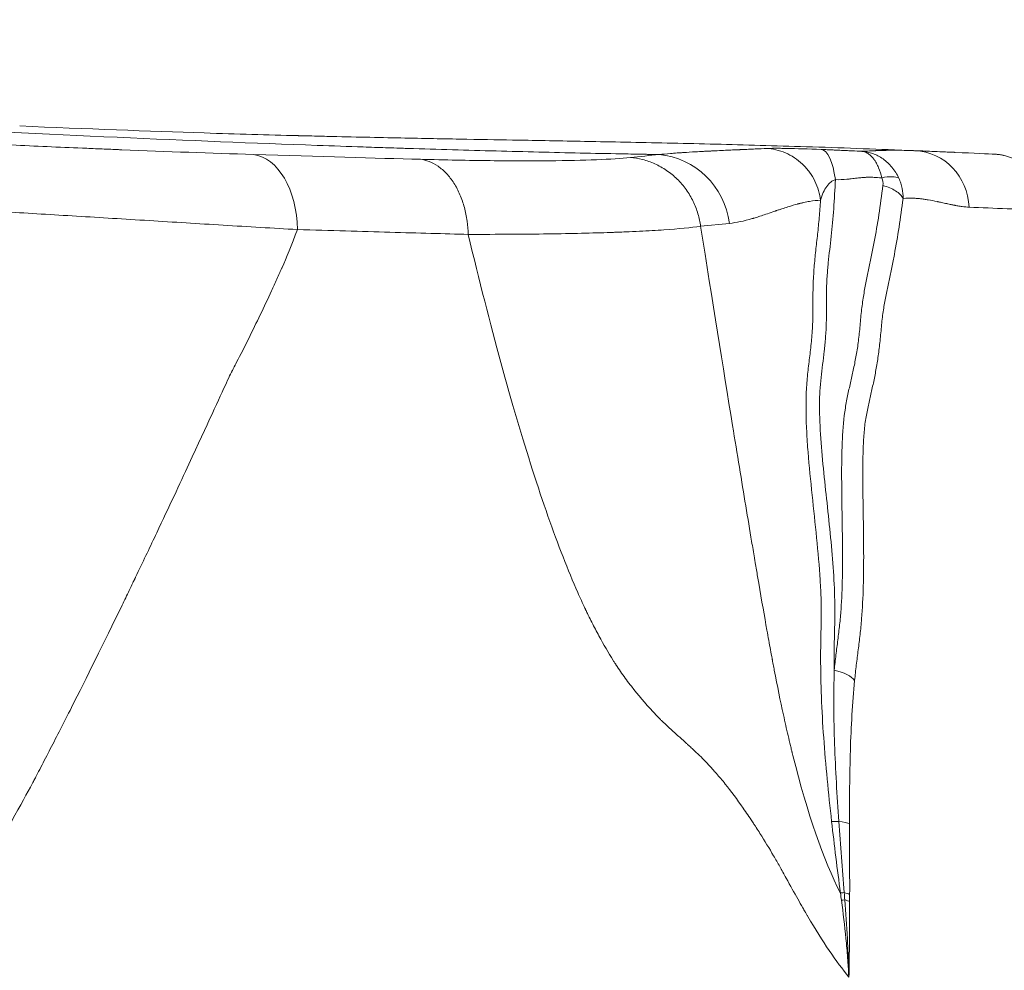
# Model space of a CAD drawing. Extents: x 29 to 12629, y -33 to 8877.
# Drawn here: x 4733 to 4890, y 3867 to 4019 of the extents above; entities that cross this region are included whole.
import ezdxf
from ezdxf import colors
from ezdxf.entities.mleader import LeaderData, LeaderLine
from ezdxf.math import Vec2, Vec3

# ---------------------------------------------------------------- set-up
doc = ezdxf.new("R2010")
doc.units = 0
doc.header["$MEASUREMENT"] = 0
doc.header["$PDMODE"] = 1
doc.layers.get('0').update_dxf_attribs({"linetype": 'CONTINUOUS'})
doc.layers.get('DefPoints').update_dxf_attribs({"linetype": 'CONTINUOUS'})
for name, color, linetype, lineweight in [('FRAM3', 1, 'CONTINUOUS', 50), ('外形線', 7, 'CONTINUOUS', 18), ('寸法線', 3, 'CONTINUOUS', 18), ('文字引出', 4, 'CONTINUOUS', 18)]:
    doc.layers.add(name, color=color, linetype=linetype, lineweight=lineweight)
doc.styles.get("Standard").update_dxf_attribs({"font": 'TXT.SHX', "bigfont": 'bigfont.shx'})
doc.dimstyles.new('30ベース', dxfattribs={"dimscale": 30, "dimtxt": 3, "dimasz": 3, "dimexe": 0, "dimexo": 1, "dimgap": 1, "dimtad": 3, "dimdec": 0, "dimdsep": 46, "dimtxsty": 'Standard', "dimblk": 'DOTSMALL', "dimcen": 0, "dimclrd": 256, "dimclre": 256, "dimclrt": 7, "dimadec": 3, "dimazin": 2, "dimtfac": 1, "dimtdec": 0, "dimtix": 1, "dimtmove": 2, "dimatfit": 2, "dimldrblk": 'OPEN', "dimfxl": 0, "dimtolj": 1, "dimlwd": -1, "dimlwe": -1, "dimarcsym": 0})

# ---------------------------------------------------------------- blocks, each defined once
blk = doc.blocks.new('_DotSmall')
at = {"layer": 'FRAM3', "color": 0, "const_width": 0.5}
blk.add_lwpolyline([(-0.0625, 0, 1), (0.0625, 0, 1)], format="xyb", close=True, dxfattribs=at)
blk = doc.blocks.new('*D11')
at = {"layer": 'DefPoints', "color": 0}
for p in [(6142.53, 4715.39), (2126.64, 2618.12), (6142.53, 2618.64)]:
    blk.add_point(p, dxfattribs=at)
at = {"layer": '寸法線'}
for p, q in [((2126.64, 2648.12), (2126.64, 4715.39)), ((2126.64, 4715.39), (6142.53, 4715.39)), ((6142.53, 2648.64), (6142.53, 4715.39))]:
    blk.add_line(p, q, dxfattribs=at)
at = {"layer": '寸法線', "xscale": 90, "yscale": 90, "zscale": 90, "rotation": 180}
blk.add_blockref('_DotSmall', (2126.64, 4715.39), dxfattribs=at)
at = {"layer": '寸法線', "xscale": 90, "yscale": 90, "zscale": 90}
blk.add_blockref('_DotSmall', (6142.53, 4715.39), dxfattribs=at)
at = {"layer": '寸法線', "color": 7, "insert": (4134.59, 4790.39), "char_height": 90, "attachment_point": 5}
blk.add_mtext('\\A1;4016', dxfattribs=at)
blk = doc.blocks.new('_OPEN')
at = {"color": 0, "linetype": 'ByBlock'}
for p, q in [((-1, 0.1667), (0, 0)), ((0, 0), (-1, -0.1667)), ((0, 0), (-1, 0))]:
    blk.add_line(p, q, dxfattribs=at)

msp = doc.modelspace()

# ---------------------------------------------------------------- linework, layer by layer
at = {"layer": '外形線', "extrusion": (0, 1, 0)}
for p, q in [((4796.157, 3998.27), (4796.14, 3998.272)), ((4796.517, 3998.26), (4796.535, 3998.259)), ((4840.663, 3995.436), (4840.663, 3995.436)), ((4840.685, 3995.422), (4840.685, 3995.422)), ((4868.006, 3993.674), (4867.997, 3993.674)), ((4868.096, 3993.681), (4868.105, 3993.68)), ((4873.556, 3993.331), (4873.556, 3993.331)), ((4873.562, 3993.318), (4873.562, 3993.318)), ((4883.906, 3992.399), (4883.899, 3992.4)), ((4883.909, 3992.392), (4883.902, 3992.393)), ((4846.378, 3986.331), (4841.779, 3985.859))]:
    msp.add_line(p, q, dxfattribs=at)
at = {"layer": '外形線'}
for centre, major_axis, ratio, start_param, end_param in [((4860.604, 3988.631), (0.375, 9.518), 0.3066684, -1.0421383, -0.0258857), ((4875.657, 3988.429), (0.621, 9.504), 0.9489251, -1.4576613, 0.0218849), ((4769.479, 3984.677), (-0.297, -12.7), 0.6177831, 1.6378422, 3.0749471), ((4834.246, 3984.671), (-1.289, 12.634), 0.9641194, -1.5377232, -0.1778993), ((4890.01, 3993.178), (-5.516, 2.026), 0.6684976, -1.3645545, -1.1326849), ((4861.851, 3913.012), (4.74, -0.462), 0.4352403, 0.3385287, 1.3399438), ((4861.047, 3890.095), (4.762, -0.001), 0.1685313, 0.3175897, 0.9386257), ((4671.28, 3852.88), (-27.991, 198.346), 0.971735, -1.5805601, -1.5747104), ((4862.112, 3878.947), (3.718, -0.097), 0.1844249, 0.3607043, 0.7969852), ((4566.391, 3857.216), (-223.061, 200.737), 0.9940665, -2.3356456, -2.3317238), ((4861.073, 3877.695), (4.762, -0.015), 0.1754903, 0.321205, 0.6678667)]:
    msp.add_ellipse(centre, major_axis=major_axis, ratio=ratio, start_param=start_param, end_param=end_param, dxfattribs=at)
at = {"layer": '外形線', "extrusion": (-2.22045e-16, -4.28327e-30, -1)}
msp.add_ellipse((4865.738, 3891.172), major_axis=(3.155, 0.353), ratio=0.0867777, start_param=2.2172608, end_param=2.8637164, dxfattribs=at)
at = {"layer": '外形線', "extrusion": (-3.09576e-16, 3.53748e-16, -1)}
msp.add_ellipse((4866.46, 3879.624), major_axis=(2.449, 0.327), ratio=0.0123478, start_param=2.3610714, end_param=2.8334117, dxfattribs=at)
at = {"layer": '外形線', "extrusion": (-2.22045e-16, -2.8097e-29, -1)}
msp.add_ellipse((4867.308, 3878.537), major_axis=(3.149, 0.404), ratio=0.0089361, start_param=2.4858781, end_param=2.8603826, dxfattribs=at)
at = {"layer": '外形線'}
for points, knots in [([(4835.132, 3997.326), (4834.627, 3997.338), (4833.906, 3997.35), (4833.065, 3997.365), (4832.705, 3997.372), (4832.57, 3997.374), (4832.552, 3997.374), (4832.519, 3997.375), (4832.47, 3997.376), (4832.355, 3997.378), (4831.204, 3997.398), (4827.961, 3997.458), (4820.403, 3997.614), (4809.194, 3997.886), (4799.493, 3998.166), (4794.372, 3998.326), (4793.994, 3998.338), (4793.92, 3998.34), (4793.774, 3998.345), (4793.554, 3998.352), (4792.749, 3998.377), (4790.834, 3998.439), (4786.654, 3998.576), (4763.357, 3999.386), (4737.843, 4000.509), (4712.446, 4001.788)], [0.23081111, 0.23081111, 0.23081111, 0.23081111, 0.24176654, 0.24724426, 0.24998312, 0.24998312, 0.25032548, 0.25032548, 0.25066783, 0.25135255, 0.25272198, 0.27463284, 0.31845458, 0.40609805, 0.49374152, 0.49921923, 0.49921923, 0.50058866, 0.50058866, 0.50195809, 0.50469695, 0.51565238, 0.53756325, 0.58138498, 0.93195886, 0.93195886, 0.93195886, 0.93195886]), ([(4732.929, 4001.899), (4743.646, 4001.434), (4753.577, 4001.058), (4767.647, 4000.608), (4772.562, 4000.469), (4777.374, 4000.348)], [0, 0, 0, 0, 3.841503, 3.841503, 6.1167478, 6.1167478, 6.1167478, 6.1167478]), ([(4777.374, 4000.348), (4777.395, 4000.347), (4777.417, 4000.347), (4777.478, 4000.345), (4777.653, 4000.341), (4778.386, 4000.323), (4779.076, 4000.306), (4780.716, 4000.266), (4781.788, 4000.24), (4787.045, 4000.118), (4790.925, 4000.037), (4798.099, 3999.894), (4801.392, 3999.832), (4807.432, 3999.72), (4810.178, 3999.671), (4812.712, 3999.625), (4812.763, 3999.624), (4812.815, 3999.623)], [0.4997879, 0.4997879, 0.4997879, 0.4997879, 0.50010435, 0.50010435, 0.5005385, 0.5022751, 0.50922152, 0.50922152, 0.52311435, 0.52311435, 0.57868567, 0.57868567, 0.634257, 0.634257, 0.68982833, 0.68982833, 0.69098835, 0.69098835, 0.69098835, 0.69098835]), ([(4823.941, 3999.418), (4824.292, 3999.412), (4824.645, 3999.405), (4827.105, 3999.358), (4829.248, 3999.315), (4835.799, 3999.181), (4840.327, 3999.08), (4849.709, 3998.846), (4854.557, 3998.711), (4859.637, 3998.55)], [0.76852151, 0.76852151, 0.76852151, 0.76852151, 0.77318532, 0.77318532, 0.80097098, 0.80097098, 0.85654231, 0.85654231, 0.91135905, 0.91135905, 0.91135905, 0.91135905]), ([(4726.644, 3999.093), (4730.463, 3998.908), (4736.15, 3998.644), (4742.714, 3998.36), (4745.978, 3998.224), (4747.606, 3998.157), (4748.418, 3998.124), (4748.824, 3998.108), (4748.998, 3998.101), (4749.114, 3998.096), (4749.173, 3998.094), (4756.502, 3997.799), (4763.524, 3997.548), (4770.298, 3997.336)], [0, 0, 0, 0, 0.25, 0.375, 0.4375, 0.46875, 0.484375, 0.4921875, 0.4960938, 0.4960938, 0.5, 0.5, 1, 1, 1, 1]), ([(4835.132, 3997.326), (4835.672, 3997.384), (4836.276, 3997.44), (4837.281, 3997.523), (4837.635, 3997.551), (4838.191, 3997.592), (4838.38, 3997.605), (4838.67, 3997.625), (4838.816, 3997.635), (4838.99, 3997.647), (4839.077, 3997.652), (4839.121, 3997.655), (4839.143, 3997.657), (4839.154, 3997.657), (4839.159, 3997.658), (4839.162, 3997.658), (4839.164, 3997.658), (4839.625, 3997.688), (4840.237, 3997.725), (4841.371, 3997.789), (4841.785, 3997.811), (4842.46, 3997.847), (4842.694, 3997.859), (4843.059, 3997.877), (4843.244, 3997.887), (4843.467, 3997.898), (4843.58, 3997.903), (4843.629, 3997.905), (4843.662, 3997.907), (4843.679, 3997.908), (4844.704, 3997.957), (4845.584, 3997.998), (4846.719, 3998.048), (4847.067, 3998.064), (4847.542, 3998.084), (4847.693, 3998.091), (4847.907, 3998.1), (4848.011, 3998.105), (4848.127, 3998.11), (4848.184, 3998.112), (4848.212, 3998.113), (4848.226, 3998.114), (4848.233, 3998.114), (4848.236, 3998.114), (4848.238, 3998.114), (4848.238, 3998.114), (4849.074, 3998.151), (4849.829, 3998.185), (4851.188, 3998.246), (4851.794, 3998.274), (4852.326, 3998.3)], [0.00139962, 0.00139962, 0.00139962, 0.00139962, 0.125, 0.125, 0.1875, 0.1875, 0.21875, 0.21875, 0.234375, 0.2421875, 0.24609375, 0.24804688, 0.24902344, 0.24951172, 0.24975586, 0.24975586, 0.25, 0.25, 0.375, 0.375, 0.4375, 0.4375, 0.46875, 0.46875, 0.484375, 0.4921875, 0.49609375, 0.49804688, 0.49804688, 0.5, 0.5, 0.625, 0.625, 0.6875, 0.6875, 0.71875, 0.71875, 0.734375, 0.7421875, 0.74609375, 0.74804688, 0.74902344, 0.74951172, 0.74975586, 0.74975586, 0.75, 0.75, 0.875, 0.875, 1, 1, 1, 1]), ([(4852.326, 3998.3), (4852.665, 3998.316), (4853.104, 3998.324), (4853.912, 3998.326), (4854.205, 3998.325), (4854.683, 3998.32), (4854.931, 3998.317), (4855.236, 3998.313), (4855.392, 3998.31), (4855.472, 3998.309), (4855.506, 3998.308), (4855.529, 3998.308), (4855.539, 3998.308), (4857.123, 3998.28), (4858.981, 3998.225), (4861.055, 3998.142)], [0, 0, 0, 0, 0.25, 0.25, 0.375, 0.375, 0.4375, 0.46875, 0.484375, 0.4921875, 0.4960938, 0.4960938, 0.5, 0.5, 1, 1, 1, 1]), ([(4860.954, 3990.032), (4860.888, 3990.535), (4860.782, 3991.047), (4860.48, 3992.07), (4860.283, 3992.58), (4859.799, 3993.572), (4859.511, 3994.054), (4858.85, 3994.964), (4858.478, 3995.392), (4857.665, 3996.171), (4857.225, 3996.522), (4856.299, 3997.132), (4855.813, 3997.391), (4854.823, 3997.813), (4854.318, 3997.975), (4853.314, 3998.205), (4852.814, 3998.273), (4852.326, 3998.3)], [0, 0, 0, 0, 0.125, 0.125, 0.25, 0.25, 0.375, 0.375, 0.5, 0.5, 0.625, 0.625, 0.75, 0.75, 0.875, 0.875, 1, 1, 1, 1]), ([(4861.055, 3998.142), (4861.284, 3998.133), (4861.532, 3998.123), (4861.929, 3998.106), (4862.135, 3998.098), (4862.386, 3998.087), (4862.515, 3998.081), (4862.58, 3998.078), (4862.612, 3998.077), (4862.626, 3998.076), (4862.636, 3998.076), (4862.642, 3998.075), (4862.824, 3998.067), (4863.05, 3998.057), (4863.46, 3998.038), (4863.609, 3998.032), (4863.93, 3998.017), (4864.104, 3998.009), (4864.653, 3997.983), (4864.973, 3997.968), (4865.384, 3997.949), (4865.572, 3997.94), (4865.761, 3997.931), (4865.848, 3997.927), (4865.889, 3997.925), (4865.91, 3997.924), (4865.918, 3997.924), (4865.924, 3997.924), (4865.925, 3997.924), (4866.533, 3997.895), (4867.064, 3997.872), (4867.523, 3997.852)], [0, 0, 0, 0, 0.125, 0.125, 0.1875, 0.21875, 0.234375, 0.2421875, 0.2460938, 0.2480469, 0.2480469, 0.25, 0.25, 0.375, 0.375, 0.4375, 0.4375, 0.5, 0.5, 0.625, 0.625, 0.6875, 0.71875, 0.734375, 0.7421875, 0.7460938, 0.7480469, 0.7480469, 0.75, 0.75, 1, 1, 1, 1]), ([(4867.523, 3997.852), (4867.953, 3997.871), (4868.364, 3997.889), (4868.959, 3997.915), (4869.154, 3997.923), (4869.442, 3997.935), (4869.585, 3997.941), (4869.751, 3997.948), (4869.833, 3997.951), (4869.874, 3997.953), (4869.894, 3997.953), (4869.903, 3997.954), (4869.909, 3997.954), (4869.912, 3997.954), (4870.253, 3997.967), (4870.589, 3997.979), (4871.099, 3997.993), (4871.27, 3997.997), (4871.529, 3998.003), (4871.659, 3998.005), (4871.812, 3998.008), (4871.889, 3998.009), (4871.927, 3998.01), (4871.947, 3998.01), (4871.955, 3998.01), (4871.96, 3998.01), (4871.964, 3998.01), (4872.258, 3998.014), (4872.562, 3998.016), (4873.051, 3998.015), (4873.304, 3998.014), (4873.615, 3998.01), (4873.775, 3998.007), (4873.857, 3998.006), (4873.898, 3998.005), (4873.918, 3998.005), (4873.928, 3998.004), (4873.933, 3998.004), (4873.936, 3998.004), (4873.938, 3998.004), (4874.401, 3997.995), (4874.983, 3997.98), (4875.807, 3997.953)], [0, 0, 0, 0, 0.125, 0.125, 0.1875, 0.1875, 0.21875, 0.234375, 0.2421875, 0.24609375, 0.24804688, 0.24902344, 0.24902344, 0.25, 0.25, 0.375, 0.375, 0.4375, 0.4375, 0.46875, 0.484375, 0.4921875, 0.49609375, 0.49804688, 0.49902344, 0.49902344, 0.5, 0.5, 0.625, 0.625, 0.6875, 0.71875, 0.734375, 0.7421875, 0.74609375, 0.74804688, 0.74902344, 0.74951172, 0.74951172, 0.75, 0.75, 0.97478918, 0.97478918, 0.97478918, 0.97478918]), ([(4873.462, 3993.544), (4873.16, 3994.198), (4872.79, 3994.779), (4872.147, 3995.556), (4871.916, 3995.8), (4871.437, 3996.244), (4871.187, 3996.446), (4870.412, 3996.993), (4869.852, 3997.283), (4868.995, 3997.588), (4868.706, 3997.669), (4868.267, 3997.761), (4868.119, 3997.786), (4867.822, 3997.827), (4867.671, 3997.842), (4867.523, 3997.852)], [0, 0, 0, 0, 0.25, 0.25, 0.375, 0.375, 0.5, 0.5, 0.75, 0.75, 0.875, 0.875, 0.9375, 0.9375, 1, 1, 1, 1]), ([(4870.743, 3993.607), (4870.617, 3994.139), (4870.448, 3994.683), (4870.122, 3995.46), (4870.001, 3995.712), (4869.801, 3996.07), (4869.732, 3996.186), (4869.623, 3996.354), (4869.567, 3996.436), (4869.5, 3996.53), (4869.466, 3996.575), (4869.449, 3996.598), (4869.442, 3996.608), (4869.437, 3996.614), (4869.434, 3996.618), (4869.32, 3996.768), (4869.189, 3996.922), (4868.962, 3997.146), (4868.881, 3997.22), (4868.752, 3997.325), (4868.708, 3997.36), (4868.639, 3997.409), (4868.605, 3997.434), (4868.563, 3997.462), (4868.542, 3997.476), (4868.532, 3997.483), (4868.527, 3997.485), (4868.524, 3997.487), (4868.524, 3997.488), (4868.371, 3997.586), (4868.236, 3997.653), (4868, 3997.75), (4867.899, 3997.78), (4867.648, 3997.843), (4867.551, 3997.849), (4867.523, 3997.852)], [0, 0, 0, 0, 0.25, 0.25, 0.375, 0.375, 0.4375, 0.4375, 0.46875, 0.484375, 0.4921875, 0.4960938, 0.4980469, 0.4980469, 0.5, 0.5, 0.625, 0.625, 0.6875, 0.6875, 0.71875, 0.71875, 0.734375, 0.7421875, 0.7460937, 0.7480469, 0.7490234, 0.7490234, 0.75, 0.75, 0.8125, 0.8125, 0.875, 0.875, 1, 1, 1, 1]), ([(4876.08, 3997.943), (4876.808, 3997.922), (4877.698, 3997.885), (4879.284, 3997.818), (4879.856, 3997.793), (4880.779, 3997.753), (4881.256, 3997.732), (4881.841, 3997.706), (4882.141, 3997.692), (4882.292, 3997.685), (4882.369, 3997.682), (4882.407, 3997.68), (4882.423, 3997.68), (4882.434, 3997.679), (4882.439, 3997.679), (4885.516, 3997.541), (4887.684, 3997.436), (4888.897, 3997.377)], [0.00166439, 0.00166439, 0.00166439, 0.00166439, 0.25, 0.25, 0.375, 0.375, 0.4375, 0.46875, 0.484375, 0.4921875, 0.49609375, 0.49804688, 0.49902344, 0.49902344, 0.5, 0.5, 1, 1, 1, 1]), ([(4796.97, 3996.566), (4800.987, 3996.463), (4806.572, 3996.357), (4812.323, 3996.317), (4815.007, 3996.317), (4816.301, 3996.323), (4816.846, 3996.326), (4817.206, 3996.329), (4817.385, 3996.33), (4823.297, 3996.38), (4827.628, 3996.555), (4830.556, 3996.856)], [0, 0, 0, 0, 0.25, 0.375, 0.4375, 0.46875, 0.484375, 0.484375, 0.5, 0.5, 1, 1, 1, 1]), ([(4804.617, 3984.575), (4804.599, 3985.271), (4804.545, 3985.985), (4804.348, 3987.42), (4804.205, 3988.142), (4803.824, 3989.555), (4803.586, 3990.247), (4803.023, 3991.561), (4802.696, 3992.183), (4801.97, 3993.323), (4801.57, 3993.84), (4800.718, 3994.747), (4800.267, 3995.135), (4799.339, 3995.774), (4798.863, 3996.025), (4797.911, 3996.392), (4797.435, 3996.508), (4796.97, 3996.566)], [0, 0, 0, 0, 0.125, 0.125, 0.25, 0.25, 0.375, 0.375, 0.5, 0.5, 0.625, 0.625, 0.75, 0.75, 0.875, 0.875, 1, 1, 1, 1]), ([(4841.779, 3985.859), (4841.69, 3986.518), (4841.549, 3987.19), (4841.151, 3988.529), (4840.894, 3989.196), (4840.263, 3990.496), (4839.889, 3991.128), (4839.032, 3992.324), (4838.55, 3992.888), (4837.498, 3993.919), (4836.928, 3994.386), (4835.729, 3995.205), (4835.099, 3995.556), (4833.814, 3996.134), (4833.157, 3996.361), (4831.848, 3996.696), (4831.195, 3996.803), (4830.556, 3996.856)], [0, 0, 0, 0, 0.125, 0.125, 0.25, 0.25, 0.375, 0.375, 0.5, 0.5, 0.625, 0.625, 0.75, 0.75, 0.875, 0.875, 1, 1, 1, 1]), ([(4888.897, 3997.377), (4888.923, 3997.376), (4888.95, 3997.374), (4889.035, 3997.369), (4889.095, 3997.365), (4889.333, 3997.346), (4889.512, 3997.326), (4889.899, 3997.27), (4890.108, 3997.232), (4890.316, 3997.186)], [0, 0, 0, 0, 0.00826491, 0.00826491, 0.02689941, 0.02689941, 0.08283057, 0.08283057, 0.14820447, 0.14820447, 0.14820447, 0.14820447]), ([(4896.805, 3988.39), (4896.808, 3988.572), (4896.813, 3988.91), (4896.746, 3989.668), (4896.71, 3989.963), (4896.619, 3990.465), (4896.582, 3990.643), (4896.514, 3990.924), (4896.489, 3991.02), (4896.448, 3991.167), (4896.427, 3991.241), (4896.401, 3991.33), (4896.387, 3991.374), (4896.381, 3991.394), (4896.377, 3991.406), (4896.374, 3991.415), (4896.193, 3991.997), (4895.97, 3992.51), (4895.619, 3993.174), (4895.499, 3993.378), (4895.32, 3993.66), (4895.26, 3993.749), (4895.172, 3993.878), (4895.127, 3993.94), (4895.076, 3994.011), (4895.051, 3994.046), (4895.038, 3994.063), (4895.033, 3994.07), (4895.029, 3994.075), (4895.028, 3994.077), (4894.703, 3994.513), (4894.345, 3994.908), (4893.58, 3995.607), (4893.175, 3995.912), (4891.924, 3996.689), (4891.048, 3997.02), (4890.206, 3997.202)], [0, 0, 0, 0, 0.125, 0.125, 0.1875, 0.1875, 0.21875, 0.21875, 0.234375, 0.234375, 0.2421875, 0.2460937, 0.2480469, 0.2490234, 0.2490234, 0.25, 0.25, 0.375, 0.375, 0.4375, 0.4375, 0.46875, 0.46875, 0.484375, 0.4921875, 0.4960937, 0.4980469, 0.4990234, 0.4990234, 0.5, 0.5, 0.625, 0.625, 0.75, 0.75, 1, 1, 1, 1]), ([(4863.314, 3993.332), (4863.244, 3991.74), (4863.153, 3990.185), (4862.927, 3987.161), (4862.79, 3985.694), (4862.562, 3983.543), (4862.482, 3982.835), (4862.324, 3981.42), (4862.246, 3980.713), (4862.103, 3979.282), (4862.04, 3978.557), (4861.942, 3977.062), (4861.908, 3976.292), (4861.883, 3975.092), (4861.879, 3974.685), (4861.879, 3973.856), (4861.883, 3973.433), (4861.889, 3972.158), (4861.889, 3971.301), (4861.855, 3970.058), (4861.837, 3969.652), (4861.793, 3968.858), (4861.766, 3968.47), (4861.677, 3967.329), (4861.605, 3966.597), (4861.446, 3965.167), (4861.36, 3964.468), (4861.189, 3963.078), (4861.104, 3962.387), (4860.953, 3960.977), (4860.886, 3960.258), (4860.816, 3959.127), (4860.798, 3958.74), (4860.776, 3957.949), (4860.772, 3957.546), (4860.773, 3955.499), (4860.855, 3953.754), (4861.112, 3950.14), (4861.283, 3948.312), (4861.654, 3944.64), (4861.856, 3942.795), (4862.251, 3939.105), (4862.445, 3937.256), (4862.789, 3933.596), (4862.938, 3931.783), (4863.153, 3928.227), (4863.221, 3926.484), (4863.232, 3923.106), (4863.187, 3921.476), (4863.135, 3919.034), (4863.121, 3918.221), (4863.115, 3916.578), (4863.119, 3915.75), (4863.131, 3914.915)], [0.005237899, 0.005237899, 0.005237899, 0.005237899, 0.010839838, 0.010839838, 0.016441777, 0.016441777, 0.019242747, 0.019242747, 0.022043716, 0.022043716, 0.024844686, 0.024844686, 0.027645655, 0.027645655, 0.02904614, 0.02904614, 0.030446624, 0.030446624, 0.033247594, 0.033247594, 0.034648079, 0.034648079, 0.036048563, 0.036048563, 0.038849533, 0.038849533, 0.041650502, 0.041650502, 0.044451472, 0.044451472, 0.047252441, 0.047252441, 0.048652926, 0.048652926, 0.050053411, 0.050053411, 0.055655349, 0.055655349, 0.061257288, 0.061257288, 0.066859227, 0.066859227, 0.072461166, 0.072461166, 0.078063105, 0.078063105, 0.083665044, 0.083665044, 0.089266983, 0.089266983, 0.092067952, 0.092067952, 0.094868922, 0.094868922, 0.094868922, 0.094868922]), ([(4863.314, 3993.332), (4862.812, 3993.164), (4862.333, 3992.798), (4861.522, 3991.69), (4861.191, 3990.948), (4860.954, 3990.032)], [0, 0, 0, 0, 0.5, 0.5, 1, 1, 1, 1]), ([(4870.743, 3993.607), (4870.226, 3993.637), (4869.811, 3993.66), (4869.339, 3993.685), (4869.207, 3993.692), (4869.046, 3993.698), (4868.975, 3993.701), (4868.909, 3993.702), (4868.88, 3993.703), (4868.867, 3993.703), (4868.86, 3993.703), (4868.858, 3993.703), (4868.856, 3993.703), (4868.856, 3993.703), (4868.594, 3993.704), (4868.309, 3993.694), (4867.846, 3993.663), (4867.685, 3993.65), (4867.436, 3993.627), (4867.308, 3993.615), (4867.156, 3993.599), (4867.079, 3993.591), (4867.046, 3993.587), (4867.023, 3993.584), (4867.011, 3993.583), (4866.696, 3993.548), (4866.39, 3993.513), (4865.932, 3993.462), (4865.703, 3993.436), (4865.474, 3993.411), (4865.321, 3993.393), (4865.246, 3993.385), (4864.548, 3993.307), (4863.93, 3993.294), (4863.314, 3993.332)], [0, 0, 0, 0, 0.125, 0.125, 0.1875, 0.1875, 0.21875, 0.234375, 0.2421875, 0.24609375, 0.24804687, 0.24902344, 0.24902344, 0.25, 0.25, 0.375, 0.375, 0.4375, 0.4375, 0.46875, 0.484375, 0.4921875, 0.49609375, 0.49609375, 0.5, 0.5, 0.625, 0.625, 0.6875, 0.71875, 0.71875, 0.75, 0.75, 0.99999826, 0.99999826, 0.99999826, 0.99999826]), ([(4870.743, 3993.607), (4871.337, 3993.735), (4871.891, 3993.796), (4872.825, 3993.774), (4873.204, 3993.692), (4873.462, 3993.544)], [0, 0, 0, 0, 0.5, 0.5, 1, 1, 1, 1]), ([(4874.132, 3990.318), (4874.142, 3990.843), (4874.099, 3991.376), (4873.937, 3992.189), (4873.866, 3992.465), (4873.69, 3993.009), (4873.585, 3993.279), (4873.462, 3993.544)], [0, 0, 0, 0, 0.5, 0.5, 0.75, 0.75, 1, 1, 1, 1]), ([(4863.131, 3914.915), (4863.214, 3915.738), (4863.305, 3916.552), (4863.5, 3918.163), (4863.604, 3918.96), (4863.806, 3920.556), (4863.904, 3921.356), (4864.079, 3922.974), (4864.155, 3923.794), (4864.458, 3927.974), (4864.483, 3931.564), (4864.432, 3937.068), (4864.399, 3938.923), (4864.34, 3942.629), (4864.314, 3944.482), (4864.315, 3947.242), (4864.323, 3948.158), (4864.358, 3949.981), (4864.387, 3950.891), (4864.517, 3953.555), (4864.663, 3955.253), (4865.029, 3957.592), (4865.171, 3958.319), (4865.467, 3959.73), (4865.623, 3960.413), (4865.932, 3961.775), (4866.086, 3962.453), (4866.382, 3963.835), (4866.522, 3964.54), (4866.78, 3965.998), (4866.897, 3966.752), (4867.047, 3967.936), (4867.093, 3968.34), (4867.179, 3969.166), (4867.219, 3969.586), (4867.298, 3970.434), (4867.336, 3970.862), (4867.417, 3971.714), (4867.46, 3972.139), (4867.606, 3973.381), (4867.719, 3974.168), (4867.971, 3975.672), (4868.108, 3976.391), (4868.39, 3977.798), (4868.536, 3978.486), (4868.827, 3979.862), (4868.971, 3980.55), (4869.253, 3981.939), (4869.391, 3982.641), (4869.79, 3984.775), (4870.039, 3986.237), (4870.5, 3989.243), (4870.714, 3990.786), (4870.913, 3992.362)], [0, 0, 0, 0, 0.002735319, 0.002735319, 0.005470637, 0.005470637, 0.008205956, 0.008205956, 0.010941275, 0.010941275, 0.02188255, 0.02188255, 0.027353187, 0.027353187, 0.032823825, 0.032823825, 0.035559144, 0.035559144, 0.038294462, 0.038294462, 0.0437651, 0.0437651, 0.046500419, 0.046500419, 0.049235737, 0.049235737, 0.051971056, 0.051971056, 0.054706375, 0.054706375, 0.057441694, 0.057441694, 0.058809353, 0.058809353, 0.060177012, 0.060177012, 0.061544672, 0.061544672, 0.062912331, 0.062912331, 0.06564765, 0.06564765, 0.068382969, 0.068382969, 0.071118287, 0.071118287, 0.073853606, 0.073853606, 0.076588925, 0.076588925, 0.082059562, 0.082059562, 0.0875302, 0.0875302, 0.0875302, 0.0875302]), ([(4874.132, 3990.318), (4873.919, 3990.749), (4873.507, 3991.167), (4872.387, 3991.878), (4871.68, 3992.17), (4870.913, 3992.362)], [0, 0, 0, 0, 0.5, 0.5, 1, 1, 1, 1]), ([(4860.954, 3990.032), (4860.395, 3990.006), (4859.514, 3989.91), (4858.413, 3989.699), (4857.843, 3989.569), (4857.554, 3989.497), (4857.408, 3989.46), (4857.334, 3989.441), (4857.298, 3989.431), (4857.279, 3989.427), (4857.27, 3989.424), (4857.266, 3989.423), (4857.264, 3989.422), (4857.262, 3989.422), (4856.831, 3989.308), (4856.055, 3989.079), (4854.923, 3988.71), (4854.3, 3988.5), (4853.975, 3988.389), (4853.808, 3988.332), (4853.724, 3988.303), (4853.682, 3988.288), (4853.664, 3988.282), (4853.652, 3988.278), (4853.646, 3988.276), (4852.804, 3987.984), (4851.726, 3987.618), (4850.772, 3987.311), (4850.371, 3987.188), (4850.189, 3987.133), (4850.104, 3987.108), (4850.062, 3987.096), (4850.041, 3987.09), (4850.031, 3987.087), (4850.026, 3987.085), (4850.023, 3987.085), (4850.022, 3987.084), (4850.021, 3987.084), (4850.021, 3987.084), (4848.682, 3986.697), (4847.467, 3986.446), (4846.378, 3986.331)], [0, 0, 0, 0, 0.125, 0.1875, 0.21875, 0.234375, 0.2421875, 0.24609375, 0.24804688, 0.24902344, 0.24951172, 0.24975586, 0.24975586, 0.25, 0.25, 0.375, 0.4375, 0.46875, 0.484375, 0.4921875, 0.49609375, 0.49804688, 0.49902344, 0.49902344, 0.5, 0.5, 0.625, 0.6875, 0.71875, 0.734375, 0.7421875, 0.74609375, 0.74804688, 0.74902344, 0.74951172, 0.74975586, 0.74987793, 0.74987793, 0.75, 0.75, 0.99700992, 0.99700992, 0.99700992, 0.99700992]), ([(4862.712, 3890.758), (4862.46, 3893.012), (4862.221, 3895.264), (4861.789, 3899.747), (4861.598, 3901.967), (4861.285, 3906.35), (4861.161, 3908.512), (4860.996, 3912.769), (4860.953, 3914.863), (4860.956, 3917.433), (4860.959, 3917.945), (4860.972, 3918.963), (4860.981, 3919.469), (4861.011, 3920.985), (4861.035, 3921.992), (4861.053, 3923.52), (4861.056, 3924.032), (4861.051, 3925.066), (4861.043, 3925.589), (4861.001, 3927.173), (4860.95, 3928.251), (4860.746, 3931.532), (4860.543, 3933.782), (4860.088, 3938.33), (4859.835, 3940.625), (4859.354, 3945.198), (4859.125, 3947.48), (4858.902, 3950.306), (4858.861, 3950.87), (4858.786, 3951.994), (4858.753, 3952.557), (4858.668, 3954.222), (4858.632, 3955.307), (4858.61, 3957.412), (4858.624, 3958.432), (4858.692, 3959.902), (4858.722, 3960.382), (4858.794, 3961.314), (4858.836, 3961.767), (4858.972, 3963.105), (4859.077, 3963.966), (4859.287, 3965.687), (4859.392, 3966.549), (4859.57, 3968.331), (4859.643, 3969.251), (4859.703, 3970.721), (4859.714, 3971.229), (4859.722, 3972.266), (4859.722, 3972.794), (4859.721, 3973.849), (4859.72, 3974.376), (4859.731, 3975.41), (4859.742, 3975.916), (4859.791, 3977.406), (4859.847, 3978.357), (4859.992, 3980.198), (4860.081, 3981.088), (4860.271, 3982.848), (4860.37, 3983.719), (4860.561, 3985.478), (4860.651, 3986.366), (4860.816, 3988.174), (4860.889, 3989.094), (4860.954, 3990.032)], [0, 0, 0, 0, 0.00682697, 0.00682697, 0.01365394, 0.01365394, 0.02048091, 0.02048091, 0.02730788, 0.02730788, 0.02901462, 0.02901462, 0.03072136, 0.03072136, 0.03413484, 0.03413484, 0.03584159, 0.03584159, 0.03754833, 0.03754833, 0.04096181, 0.04096181, 0.04778878, 0.04778878, 0.05461575, 0.05461575, 0.06144272, 0.06144272, 0.06314946, 0.06314946, 0.0648562, 0.0648562, 0.06826969, 0.06826969, 0.07168317, 0.07168317, 0.07338991, 0.07338991, 0.07509666, 0.07509666, 0.07851014, 0.07851014, 0.08192363, 0.08192363, 0.08533711, 0.08533711, 0.08704385, 0.08704385, 0.08875059, 0.08875059, 0.09045734, 0.09045734, 0.09216408, 0.09216408, 0.09557756, 0.09557756, 0.09899105, 0.09899105, 0.10240453, 0.10240453, 0.10581802, 0.10581802, 0.1092315, 0.1092315, 0.1092315, 0.1092315]), ([(4874.132, 3990.318), (4873.931, 3988.758), (4873.717, 3987.23), (4873.256, 3984.247), (4873.009, 3982.793), (4872.614, 3980.669), (4872.478, 3979.969), (4872.2, 3978.586), (4872.057, 3977.902), (4871.771, 3976.538), (4871.626, 3975.86), (4871.345, 3974.481), (4871.208, 3973.782), (4870.961, 3972.315), (4870.853, 3971.544), (4870.719, 3970.311), (4870.68, 3969.888), (4870.601, 3969.042), (4870.562, 3968.619), (4870.439, 3967.36), (4870.349, 3966.538), (4870.142, 3964.961), (4870.026, 3964.203), (4869.773, 3962.735), (4869.636, 3962.024), (4869.348, 3960.635), (4869.197, 3959.956), (4868.892, 3958.606), (4868.736, 3957.936), (4868.512, 3956.909), (4868.439, 3956.564), (4868.298, 3955.857), (4868.231, 3955.496), (4868.109, 3954.745), (4868.055, 3954.354), (4867.962, 3953.552), (4867.923, 3953.141), (4867.823, 3951.885), (4867.779, 3951.016), (4867.734, 3949.683), (4867.723, 3949.233), (4867.706, 3948.332), (4867.701, 3947.881), (4867.692, 3946.521), (4867.694, 3945.611), (4867.715, 3942.871), (4867.747, 3941.035), (4867.804, 3937.366), (4867.83, 3935.535), (4867.845, 3930.09), (4867.775, 3926.525), (4867.433, 3922.274), (4867.351, 3921.433), (4867.169, 3919.785), (4867.069, 3918.975), (4866.864, 3917.363), (4866.759, 3916.561), (4866.562, 3914.932), (4866.472, 3914.104), (4866.389, 3913.262)], [0.008262846, 0.008262846, 0.008262846, 0.008262846, 0.013800613, 0.013800613, 0.019338381, 0.019338381, 0.022107264, 0.022107264, 0.024876148, 0.024876148, 0.027645032, 0.027645032, 0.030413916, 0.030413916, 0.033182799, 0.033182799, 0.034567241, 0.034567241, 0.035951683, 0.035951683, 0.038720567, 0.038720567, 0.041489451, 0.041489451, 0.044258334, 0.044258334, 0.047027218, 0.047027218, 0.049796102, 0.049796102, 0.051180544, 0.051180544, 0.052564986, 0.052564986, 0.053949428, 0.053949428, 0.055333869, 0.055333869, 0.058102753, 0.058102753, 0.059487195, 0.059487195, 0.060871637, 0.060871637, 0.063640521, 0.063640521, 0.069178288, 0.069178288, 0.074716056, 0.074716056, 0.085791591, 0.085791591, 0.088560474, 0.088560474, 0.091329358, 0.091329358, 0.094098242, 0.094098242, 0.096867126, 0.096867126, 0.096867126, 0.096867126]), ([(4884.688, 3988.916), (4884.347, 3988.932), (4883.968, 3988.968), (4883.347, 3989.052), (4883.131, 3989.085), (4882.793, 3989.141), (4882.621, 3989.172), (4882.415, 3989.21), (4882.31, 3989.23), (4882.258, 3989.24), (4882.231, 3989.245), (4882.218, 3989.248), (4882.212, 3989.249), (4882.208, 3989.25), (4882.206, 3989.25), (4882.048, 3989.281), (4881.863, 3989.319), (4881.542, 3989.387), (4881.37, 3989.424), (4881.152, 3989.471), (4881.038, 3989.496), (4880.98, 3989.509), (4880.95, 3989.515), (4880.935, 3989.518), (4880.929, 3989.52), (4880.925, 3989.521), (4880.923, 3989.521), (4880.602, 3989.592), (4880.335, 3989.65), (4880.008, 3989.722), (4879.911, 3989.743), (4879.785, 3989.77), (4879.726, 3989.783), (4879.666, 3989.795), (4879.638, 3989.801), (4879.624, 3989.804), (4879.617, 3989.806), (4879.614, 3989.806), (4879.613, 3989.807), (4879.612, 3989.807), (4879.612, 3989.807), (4879.09, 3989.917), (4878.607, 3990.01), (4877.934, 3990.123), (4877.719, 3990.156), (4877.409, 3990.2), (4877.257, 3990.221), (4877.086, 3990.241), (4877.002, 3990.251), (4876.96, 3990.256), (4876.939, 3990.258), (4876.929, 3990.259), (4876.924, 3990.26), (4876.921, 3990.26), (4876.92, 3990.26), (4876.679, 3990.287), (4876.444, 3990.307), (4876.098, 3990.33), (4875.927, 3990.34), (4875.731, 3990.347), (4875.634, 3990.35), (4875.585, 3990.351), (4875.561, 3990.352), (4875.549, 3990.352), (4875.544, 3990.352), (4875.54, 3990.352), (4875.538, 3990.352), (4875.234, 3990.358), (4874.765, 3990.346), (4874.132, 3990.318)], [0, 0, 0, 0, 0.125, 0.125, 0.1875, 0.1875, 0.21875, 0.234375, 0.2421875, 0.2460937, 0.2480469, 0.2490234, 0.2495117, 0.2495117, 0.25, 0.25, 0.3125, 0.3125, 0.34375, 0.359375, 0.3671875, 0.3710937, 0.3730469, 0.3740234, 0.3745117, 0.3745117, 0.375, 0.375, 0.4375, 0.4375, 0.46875, 0.46875, 0.484375, 0.4921875, 0.4960937, 0.4980469, 0.4990234, 0.4995117, 0.4997559, 0.4997559, 0.5, 0.5, 0.625, 0.625, 0.6875, 0.6875, 0.71875, 0.734375, 0.7421875, 0.7460937, 0.7480469, 0.7490234, 0.7495117, 0.7495117, 0.75, 0.75, 0.8125, 0.8125, 0.84375, 0.859375, 0.8671875, 0.8710937, 0.8730469, 0.8740234, 0.8745117, 0.8745117, 0.875, 0.875, 1, 1, 1, 1]), ([(4896.805, 3988.39), (4894.845, 3988.481), (4892.82, 3988.571), (4888.743, 3988.753), (4886.692, 3988.844), (4884.688, 3988.916)], [0, 0, 0, 0, 0.5, 0.5, 1, 1, 1, 1]), ([(4777.327, 3985.344), (4775.372, 3985.454), (4773.404, 3985.567), (4769.446, 3985.8), (4767.455, 3985.92), (4761.49, 3986.283), (4757.526, 3986.529), (4749.692, 3987.014), (4745.824, 3987.252), (4738.226, 3987.715), (4734.497, 3987.939), (4730.849, 3988.156)], [0.00104913, 0.00104913, 0.00104913, 0.00104913, 0.125, 0.125, 0.25, 0.25, 0.5, 0.5, 0.75, 0.75, 1, 1, 1, 1]), ([(4777.327, 3985.344), (4776.355, 3982.819), (4775.55, 3980.789), (4774.871, 3979.257), (4774.861, 3979.233), (4774.848, 3979.204), (4774.843, 3979.192), (4774.834, 3979.172), (4774.821, 3979.142), (4774.772, 3979.034), (4774.657, 3978.776), (4774.409, 3978.222), (4773.909, 3977.113), (4772.894, 3974.896), (4771.998, 3972.995), (4770.173, 3969.195), (4768.91, 3966.661), (4767.436, 3963.811), (4767.189, 3963.336), (4766.94, 3962.859), (4766.855, 3962.698), (4766.853, 3962.693), (4766.853, 3962.692), (4766.852, 3962.691), (4766.851, 3962.689), (4766.848, 3962.684), (4766.843, 3962.675), (4766.833, 3962.654), (4766.772, 3962.536), (4766.697, 3962.385), (4766.457, 3961.888), (4766.242, 3961.432), (4764.889, 3958.523), (4762.923, 3954.194), (4758.515, 3944.695), (4756.801, 3941.029), (4753.841, 3934.777), (4752.79, 3932.568), (4751.601, 3930.088), (4751.531, 3929.942), (4751.452, 3929.776), (4751.442, 3929.757), (4751.43, 3929.731), (4751.412, 3929.693), (4751.369, 3929.605), (4751.236, 3929.326), (4750.921, 3928.671), (4750.249, 3927.275), (4749.682, 3926.102), (4746.319, 3919.167), (4743.603, 3913.705), (4739.994, 3906.565), (4738.868, 3904.361), (4737.298, 3901.318), (4736.795, 3900.348), (4736.071, 3898.958), (4735.716, 3898.28), (4735.373, 3897.626), (4735.253, 3897.397), (4735.247, 3897.384), (4735.235, 3897.362), (4735.217, 3897.328), (4735.175, 3897.249), (4735.09, 3897.088), (4735.015, 3896.946), (4734.143, 3895.307), (4733.045, 3893.313), (4730.28, 3888.424), (4728.614, 3885.528), (4726.594, 3882.076), (4726.502, 3881.919), (4726.401, 3881.747), (4726.362, 3881.681), (4726.351, 3881.661), (4726.347, 3881.654), (4726.341, 3881.644), (4726.326, 3881.618), (4726.215, 3881.429), (4725.917, 3880.92), (4725.256, 3879.786), (4723.963, 3877.55), (4722.903, 3875.687), (4720.848, 3872.031), (4719.566, 3869.687), (4718.372, 3867.44)], [0.06653614, 0.06653614, 0.06653614, 0.06653614, 0.12406913, 0.12406913, 0.12496808, 0.12496808, 0.12519282, 0.12519282, 0.12541756, 0.12586703, 0.12766494, 0.13126075, 0.13845238, 0.15283562, 0.18160212, 0.18160212, 0.23913511, 0.23913511, 0.24632673, 0.24992254, 0.24997873, 0.24997873, 0.25003491, 0.25003491, 0.25014728, 0.25037202, 0.25082149, 0.25172045, 0.25351835, 0.2679016, 0.2679016, 0.29666809, 0.29666809, 0.41173407, 0.41173407, 0.46926706, 0.46926706, 0.49803355, 0.49803355, 0.49983146, 0.49983146, 0.5000562, 0.5000562, 0.50028094, 0.50073041, 0.50162937, 0.50522518, 0.5124168, 0.52680005, 0.52680005, 0.64186603, 0.64186603, 0.69939901, 0.69939901, 0.72816551, 0.72816551, 0.74254876, 0.74974038, 0.74974038, 0.75018986, 0.75018986, 0.75063933, 0.75153828, 0.75333619, 0.756932, 0.756932, 0.81446499, 0.81446499, 0.87199798, 0.87199798, 0.87379589, 0.87469484, 0.87491958, 0.87491958, 0.87503195, 0.87503195, 0.87514431, 0.87559379, 0.8791896, 0.88638123, 0.90076447, 0.92953097, 0.92953097, 0.98706396, 0.98706396, 0.98706396, 0.98706396]), ([(4804.617, 3984.575), (4802.712, 3984.622), (4800.721, 3984.673), (4796.558, 3984.784), (4794.387, 3984.844), (4787.585, 3985.036), (4782.643, 3985.182), (4777.327, 3985.344)], [0, 0, 0, 0, 0.25, 0.25, 0.5, 0.5, 0.99846059, 0.99846059, 0.99846059, 0.99846059]), ([(4841.779, 3985.859), (4840.239, 3985.652), (4838.288, 3985.464), (4834.703, 3985.216), (4833.399, 3985.139), (4831.276, 3985.034), (4830.541, 3985), (4829.396, 3984.952), (4828.814, 3984.929), (4828.116, 3984.903), (4827.763, 3984.891), (4827.585, 3984.884), (4827.496, 3984.881), (4827.451, 3984.88), (4827.432, 3984.879), (4827.419, 3984.879), (4827.412, 3984.878), (4824.516, 3984.779), (4821.193, 3984.701), (4813.608, 3984.595), (4809.346, 3984.568), (4804.617, 3984.575)], [0, 0, 0, 0, 0.25, 0.25, 0.375, 0.375, 0.4375, 0.4375, 0.46875, 0.484375, 0.4921875, 0.4960938, 0.4980469, 0.4990234, 0.4995117, 0.4995117, 0.5, 0.5, 0.75, 0.75, 1, 1, 1, 1]), ([(4841.779, 3985.859), (4843.676, 3973.884), (4846.226, 3957.967), (4848.684, 3942.98), (4849.783, 3936.382), (4850.245, 3933.636), (4850.412, 3932.648), (4850.436, 3932.508), (4850.441, 3932.475), (4850.444, 3932.462), (4850.446, 3932.447), (4850.452, 3932.412), (4850.472, 3932.294), (4850.555, 3931.801), (4850.759, 3930.597), (4851.429, 3926.668), (4852.193, 3922.284), (4852.851, 3918.64), (4853.11, 3917.237), (4853.195, 3916.78), (4853.196, 3916.772), (4853.2, 3916.752), (4853.206, 3916.723), (4853.219, 3916.653), (4853.245, 3916.513), (4853.297, 3916.235), (4853.401, 3915.681), (4853.969, 3912.7), (4854.759, 3908.837), (4855.627, 3904.99), (4856.066, 3903.145), (4856.27, 3902.306), (4856.357, 3901.955), (4856.381, 3901.859), (4856.391, 3901.819), (4856.393, 3901.809), (4856.398, 3901.791), (4856.405, 3901.763), (4856.448, 3901.588), (4858.831, 3892.043), (4861.405, 3884.604), (4864.128, 3879.303)], [0.06314852, 0.06314852, 0.06314852, 0.06314852, 0.29359549, 0.40881897, 0.46643071, 0.49523658, 0.49883732, 0.4997375, 0.49996254, 0.49996254, 0.50018759, 0.50018759, 0.50063768, 0.50243805, 0.50963952, 0.52404245, 0.58165419, 0.61046006, 0.624863, 0.624863, 0.62508804, 0.62508804, 0.62531309, 0.62576318, 0.62666337, 0.62846373, 0.63206447, 0.63926593, 0.69687768, 0.72568355, 0.74008648, 0.74728795, 0.74908832, 0.7499885, 0.7499885, 0.75021354, 0.75021354, 0.75043859, 0.75088868, 0.75448942, 0.98493638, 0.98493638, 0.98493638, 0.98493638]), ([(4865.466, 3865.884), (4863.459, 3868.305), (4861.289, 3871.526), (4858.846, 3875.672), (4858.735, 3875.862), (4858.604, 3876.086), (4858.538, 3876.198), (4858.506, 3876.254), (4858.492, 3876.278), (4858.482, 3876.295), (4858.479, 3876.3), (4858.355, 3876.514), (4858.23, 3876.73), (4857.848, 3877.396), (4857.58, 3877.868), (4856.734, 3879.366), (4856.116, 3880.476), (4855.272, 3882.001), (4855.1, 3882.313), (4854.88, 3882.712), (4854.813, 3882.832), (4854.735, 3882.974), (4854.702, 3883.035), (4854.679, 3883.075), (4854.67, 3883.093), (4854.582, 3883.252), (4854.188, 3883.961), (4853.777, 3884.681), (4852.757, 3886.429), (4852.032, 3887.621), (4851.067, 3889.143), (4850.773, 3889.603), (4850.422, 3890.143), (4850.244, 3890.414), (4850.155, 3890.55), (4850.117, 3890.608), (4850.097, 3890.637), (4850.089, 3890.651), (4850.073, 3890.674), (4849.566, 3891.443), (4849.064, 3892.182), (4847.596, 3894.278), (4846.638, 3895.562), (4845.233, 3897.315), (4844.77, 3897.87), (4844.256, 3898.463), (4844.17, 3898.561), (4844.084, 3898.659), (4844.042, 3898.707), (4844.029, 3898.721), (4843.992, 3898.763), (4843.826, 3898.951), (4843.356, 3899.473), (4842.888, 3899.972), (4841.927, 3900.968), (4841.255, 3901.628), (4840.37, 3902.45), (4840.146, 3902.656), (4839.907, 3902.871), (4839.85, 3902.922), (4839.833, 3902.937), (4839.827, 3902.942), (4839.811, 3902.957), (4839.771, 3902.993), (4839.602, 3903.144), (4839.445, 3903.285), (4838.827, 3903.839), (4838.365, 3904.252), (4837.087, 3905.404), (4836.377, 3906.053), (4835.685, 3906.716), (4835.556, 3906.841), (4835.378, 3907.018), (4835.293, 3907.104), (4835.206, 3907.192), (4835.174, 3907.225), (4835.165, 3907.235), (4835.159, 3907.241), (4835.149, 3907.251), (4835.125, 3907.276), (4834.788, 3907.624), (4834.46, 3907.97), (4832.937, 3909.61), (4831.783, 3910.958), (4830.168, 3913.036), (4829.649, 3913.737), (4828.902, 3914.803), (4828.658, 3915.161), (4828.36, 3915.611), (4828.271, 3915.746), (4828.183, 3915.881), (4828.146, 3915.938), (4828.139, 3915.949), (4828.127, 3915.967), (4828.109, 3915.995), (4827.996, 3916.171), (4827.125, 3917.536), (4826.269, 3919.003), (4825.133, 3921.101), (4824.755, 3921.824), (4824.19, 3922.944), (4823.908, 3923.513), (4823.58, 3924.192), (4823.415, 3924.536), (4823.345, 3924.684), (4823.316, 3924.746), (4823.314, 3924.749), (4823.308, 3924.761), (4823.3, 3924.78), (4822.908, 3925.609), (4821.747, 3928.155), (4820.571, 3931), (4818.193, 3937.103), (4816.571, 3941.724), (4811.607, 3957.247), (4808.166, 3969.806), (4804.617, 3984.575)], [0.00021903, 0.00021903, 0.00021903, 0.00021903, 0.11785509, 0.11785509, 0.12153807, 0.12337955, 0.12430029, 0.12476067, 0.12499085, 0.12499085, 0.12522104, 0.12522104, 0.13258698, 0.13258698, 0.14731887, 0.14731887, 0.17678264, 0.17678264, 0.18414858, 0.18414858, 0.18599007, 0.18691081, 0.18737118, 0.18737118, 0.18783156, 0.18783156, 0.19151453, 0.20624641, 0.20624641, 0.23571019, 0.23571019, 0.24307613, 0.2467591, 0.24860059, 0.24952133, 0.2499817, 0.2499817, 0.25021189, 0.25021189, 0.25044207, 0.26517396, 0.26517396, 0.29463774, 0.29463774, 0.30936962, 0.30936962, 0.31121111, 0.31213185, 0.31213185, 0.31259222, 0.31259222, 0.31305259, 0.31673557, 0.32410151, 0.32410151, 0.3388334, 0.3388334, 0.34251637, 0.34343711, 0.3436673, 0.3436673, 0.34378239, 0.34378239, 0.34389748, 0.34435785, 0.34619934, 0.34619934, 0.35356528, 0.35356528, 0.36829717, 0.36829717, 0.37198014, 0.37198014, 0.37382163, 0.37474237, 0.37497255, 0.37497255, 0.37508765, 0.37508765, 0.37520274, 0.37566311, 0.38302906, 0.38302906, 0.41249283, 0.41249283, 0.42722472, 0.42722472, 0.43459066, 0.43459066, 0.43643215, 0.43735289, 0.43735289, 0.43758307, 0.43758307, 0.43781326, 0.43827363, 0.4419566, 0.47142038, 0.47142038, 0.48615226, 0.48615226, 0.49351821, 0.49720118, 0.49904266, 0.49996341, 0.49996341, 0.50019359, 0.50019359, 0.50042378, 0.50088415, 0.53034792, 0.58927547, 0.58927547, 0.70713056, 0.70713056, 0.94284075, 0.94284075, 0.94284075, 0.94284075]), ([(4863.862, 3890.741), (4863.722, 3892.815), (4863.589, 3894.886), (4863.358, 3899.012), (4863.259, 3901.07), (4863.117, 3905.127), (4863.072, 3907.13), (4863.05, 3911.072), (4863.072, 3913.011), (4863.131, 3914.915)], [0, 0, 0, 0, 0.006278886, 0.006278886, 0.012557772, 0.012557772, 0.018836658, 0.018836658, 0.025115543, 0.025115543, 0.025115543, 0.025115543]), ([(4866.389, 3913.262), (4866.212, 3911.467), (4866.07, 3909.634), (4865.846, 3905.901), (4865.765, 3904.002), (4865.65, 3900.152), (4865.616, 3898.2), (4865.578, 3894.281), (4865.573, 3892.314), (4865.572, 3890.344)], [0, 0, 0, 0, 0.00596244, 0.00596244, 0.01192488, 0.01192488, 0.017887321, 0.017887321, 0.023849761, 0.023849761, 0.023849761, 0.023849761]), ([(4864.128, 3879.303), (4863.872, 3881.213), (4863.626, 3883.122), (4863.153, 3886.941), (4862.925, 3888.85), (4862.712, 3890.758)], [0, 0, 0, 0, 0.005777305, 0.005777305, 0.011554609, 0.011554609, 0.011554609, 0.011554609]), ([(4864.723, 3879.37), (4864.572, 3881.268), (4864.421, 3883.164), (4864.131, 3886.956), (4863.99, 3888.85), (4863.862, 3890.741)], [0, 0, 0, 0, 0.005726248, 0.005726248, 0.011452495, 0.011452495, 0.011452495, 0.011452495]), ([(4865.572, 3890.344), (4865.571, 3888.473), (4865.578, 3886.597), (4865.594, 3882.845), (4865.601, 3880.969), (4865.597, 3879.099)], [0, 0, 0, 0, 0.005696248, 0.005696248, 0.011392497, 0.011392497, 0.011392497, 0.011392497]), ([(4865.444, 3865.911), (4865.441, 3866.164), (4865.431, 3866.42), (4865.405, 3866.931), (4865.39, 3867.187), (4865.341, 3867.954), (4865.305, 3868.464), (4865.186, 3869.996), (4865.095, 3871.017), (4864.792, 3874.075), (4864.551, 3876.11), (4864.284, 3878.142)], [0.000001936, 0.000001936, 0.000001936, 0.000001936, 0.000768659, 0.000768659, 0.001537377, 0.001537377, 0.003074814, 0.003074814, 0.006149689, 0.006149689, 0.012299437, 0.012299437, 0.012299437, 0.012299437]), ([(4865.477, 3865.887), (4865.461, 3866.398), (4865.446, 3866.906), (4865.415, 3867.928), (4865.396, 3868.441), (4865.333, 3869.983), (4865.283, 3871.01), (4865.113, 3874.093), (4864.972, 3876.148), (4864.814, 3878.2)], [0.000016409, 0.000016409, 0.000016409, 0.000016409, 0.001547707, 0.001547707, 0.003095414, 0.003095414, 0.006190829, 0.006190829, 0.012381657, 0.012381657, 0.012381657, 0.012381657]), ([(4865.593, 3877.944), (4865.586, 3875.926), (4865.579, 3873.907), (4865.555, 3870.887), (4865.545, 3869.881), (4865.525, 3868.375), (4865.518, 3867.873), (4865.507, 3867.121), (4865.503, 3866.87), (4865.497, 3866.369), (4865.495, 3866.119), (4865.478, 3865.876)], [0, 0, 0, 0, 0.006151161, 0.006151161, 0.009226741, 0.009226741, 0.010764531, 0.010764531, 0.011533426, 0.011533426, 0.012296468, 0.012296468, 0.012296468, 0.012296468])]:
    msp.add_open_spline(points, degree=3, knots=knots, dxfattribs=at)
for points in [[(4812.815, 3999.625), (4816.452, 3999.559), (4820.172, 3999.49), (4823.941, 3999.418)], [(4859.637, 3998.549), (4865.074, 3998.373), (4870.421, 3998.169), (4875.807, 3997.946)], [(4875.807, 3997.953), (4875.895, 3997.95), (4875.986, 3997.947), (4876.08, 3997.943)], [(4770.298, 3997.336), (4780.911, 3997.005), (4789.801, 3996.748), (4796.97, 3996.566)], [(4830.556, 3996.856), (4832.082, 3997.012), (4833.608, 3997.169), (4835.132, 3997.326)], [(4890.316, 3997.186), (4890.28, 3997.194), (4890.243, 3997.199), (4890.206, 3997.202)], [(4870.913, 3992.362), (4870.968, 3992.797), (4870.911, 3993.215), (4870.743, 3993.607)], [(4862.504, 3992.872), (4862.505, 3992.871), (4862.506, 3992.871), (4862.508, 3992.871)], [(4884.262, 3991.408), (4884.264, 3991.408), (4884.265, 3991.408), (4884.267, 3991.408)], [(4865.597, 3879.099), (4865.596, 3878.714), (4865.595, 3878.329), (4865.593, 3877.944)]]:
    msp.add_open_spline(points, degree=3, dxfattribs=at)

# ---------------------------------------------------------------- dimensions: what is measured, and where the dimension line sits
at = {"layer": '寸法線'}
dim = msp.add_linear_dim(base=(6142.528, 4715.388), p1=(2126.645, 2618.123), p2=(6142.528, 2618.64), dimstyle='30ベース', dxfattribs=at)
dim.commit()
dim.dimension.update_dxf_attribs({"geometry": '*D11', "text_midpoint": (4134.586, 4790.388)})

# ---------------------------------------------------------------- leaders
at = {"layer": '文字引出'}
ml = msp.add_multileader_mtext('Standard', dxfattribs=at)
ml.set_content('{\\C7;ポリエチレン回転成型品}', color=256)
ml.set_leader_properties()
ml.set_arrow_properties(name='OPEN')
ml.build(insert=Vec2(0, 0))
ml.multileader.update_dxf_attribs({"text_left_attachment_type": 6, "text_right_attachment_type": 6, "dogleg_length": 0.36, "arrow_head_size": 60, "scale": 20})
ctx = ml.context
ctx.base_point, ctx.scale, ctx.char_height, ctx.arrow_head_size, ctx.landing_gap_size, ctx.plane_origin = Vec3(5241.509, 4045.177), 20, 60, 60, 1.8, Vec3(5148.268, 4457.678)
ctx.left_attachment, ctx.right_attachment = 6, 6
notes = []
notes.append((ctx, [(0, (1, 1, 0), (5234.309, 4045.177), (1, 0), 7.2, [(0, [(4884.485, 3743.177)], 0, [])])]))
ctx.mtext.insert, ctx.mtext.flow_direction = Vec3(5243.309, 4117.177), 5
for ctx, leaders in notes:
    for number, flags, end, landing, length, lines in leaders:
        leader = LeaderData()
        leader.index, (leader.has_last_leader_line, leader.has_dogleg_vector, leader.attachment_direction) = number, flags
        leader.last_leader_point, leader.dogleg_vector, leader.dogleg_length = Vec3(end), Vec3(landing), length
        for number, points, colour, breaks in lines:
            line = LeaderLine()
            line.index, line.vertices, line.color, line.breaks = number, Vec3.list(points), colors.encode_raw_color(colour), breaks
            leader.lines.append(line)
        ctx.leaders.append(leader)

doc.saveas('drawing.dxf')
